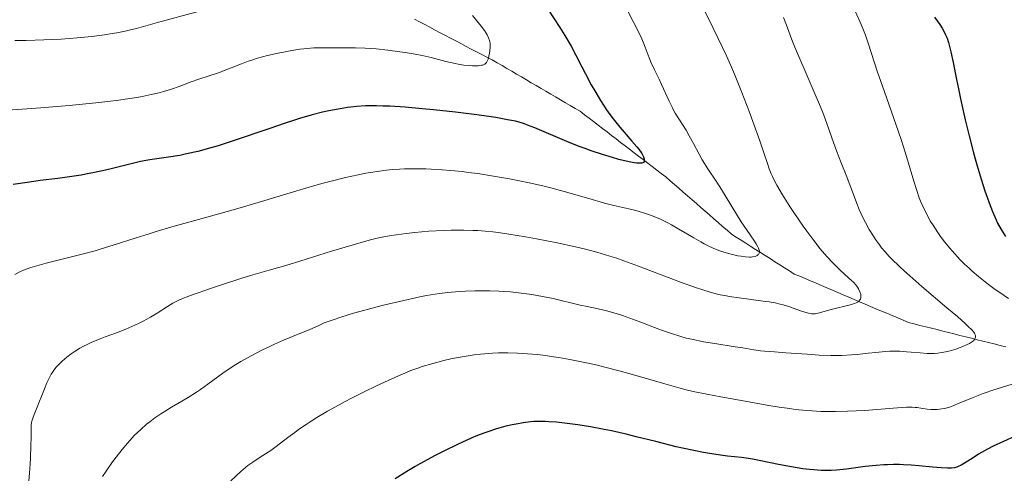
# Model space of a CAD drawing. Units: metres. Extents: x 654527 to 657977, y 4760249 to 4762639.
# Drawn here: x 655315 to 655481, y 4760596 to 4760673 of the extents above; entities that cross this region are included whole.
import ezdxf

# ---------------------------------------------------------------- set-up
doc = ezdxf.new("R2010")
doc.units = ezdxf.units.M
doc.header["$MEASUREMENT"] = 0
doc.linetypes.add('DGN Style 3', pattern=[2.435891, 1.739922, -0.695969])
for name, color, linetype, lineweight in [('Barranco lineal', 142, 'DGN Style 3', 13), ('Curva de nivel directora', 30, 'Continuous', 30), ('Curva de nivel intermedia', 30, 'Continuous', 0)]:
    doc.layers.add(name, color=color, linetype=linetype, lineweight=lineweight)

msp = doc.modelspace()

# ---------------------------------------------------------------- linework, layer by layer
at = {"layer": 'Barranco lineal', "color": 142, "linetype": 'DGN Style 3', "lineweight": 13}
for points in [[(655381.63, 4760672.78, 1016.78), (655382.5, 4760672.32, 1017.02), (655383.37, 4760671.86, 1017.28), (655384.24, 4760671.41, 1017.45), (655385.11, 4760670.95, 1017.64), (655385.98, 4760670.49, 1017.91), (655386.85, 4760670.03, 1018.05), (655387.72, 4760669.57, 1018.31)], [(655387.72, 4760669.57, 1018.31), (655388.59, 4760669.12, 1018.47), (655389.46, 4760668.66, 1018.67), (655390.33, 4760668.2, 1018.8), (655391.2, 4760667.74, 1018.89), (655392.07, 4760667.29, 1018.94), (655392.94, 4760666.83, 1019.23), (655393.81, 4760666.37, 1019.71), (655394.68, 4760665.91, 1020.24), (655395.55, 4760665.45, 1020.55), (655396.37, 4760664.97, 1020.69), (655397.19, 4760664.49, 1020.81), (655398.01, 4760664.01, 1020.92), (655398.83, 4760663.53, 1020.93), (655399.65, 4760663.05, 1020.74), (655400.47, 4760662.57, 1020.76), (655401.29, 4760662.09, 1020.86), (655402.11, 4760661.61, 1021.05), (655402.93, 4760661.13, 1021.17), (655403.75, 4760660.65, 1021.28), (655404.57, 4760660.16, 1021.34), (655405.39, 4760659.68, 1021.5), (655406.21, 4760659.2, 1021.62), (655407.03, 4760658.72, 1021.81), (655407.85, 4760658.24, 1021.97), (655408.67, 4760657.76, 1022.22), (655409.49, 4760657.28, 1022.45), (655410.25, 4760656.7, 1022.64), (655411.01, 4760656.12, 1022.76), (655411.77, 4760655.53, 1023), (655412.53, 4760654.95, 1023.15), (655413.29, 4760654.37, 1023.33), (655414.05, 4760653.79, 1023.52), (655414.81, 4760653.21, 1023.73), (655415.57, 4760652.62, 1023.89), (655416.33, 4760652.04, 1024.06), (655417.09, 4760651.46, 1024.15), (655417.84, 4760650.88, 1024.2), (655418.6, 4760650.29, 1024.41), (655419.36, 4760649.71, 1024.61), (655420.12, 4760649.13, 1024.76), (655420.88, 4760648.55, 1024.96), (655421.64, 4760647.97, 1025.23), (655422.4, 4760647.38, 1025.48), (655423.16, 4760646.8, 1025.72), (655423.92, 4760646.22, 1025.93), (655424.66, 4760645.58, 1026.17), (655425.39, 4760644.94, 1026.45), (655426.13, 4760644.3, 1026.62), (655426.87, 4760643.66, 1026.82), (655427.6, 4760643.01, 1027.02), (655428.34, 4760642.37, 1027.2), (655429.08, 4760641.73, 1027.36), (655429.82, 4760641.09, 1027.51), (655430.55, 4760640.45, 1027.71), (655431.29, 4760639.81, 1027.82), (655432.03, 4760639.17, 1027.94), (655432.77, 4760638.53, 1028.19), (655433.5, 4760637.89, 1028.4), (655434.24, 4760637.24, 1028.44), (655434.98, 4760636.6, 1028.65), (655435.79, 4760636.09, 1028.94), (655436.6, 4760635.57, 1029.1), (655437.42, 4760635.05, 1029.22), (655438.23, 4760634.53, 1029.47), (655439.05, 4760634.01, 1029.71), (655439.86, 4760633.5, 1029.92), (655440.67, 4760632.98, 1030.08), (655441.49, 4760632.46, 1030.33), (655442.3, 4760631.94, 1030.62), (655443.11, 4760631.43, 1030.78), (655443.93, 4760630.91, 1030.91), (655444.74, 4760630.39, 1031.03), (655445.56, 4760629.87, 1031.31), (655446.47, 4760629.48, 1031.56), (655447.39, 4760629.09, 1031.76), (655448.3, 4760628.7, 1032.14), (655449.22, 4760628.32, 1032.44), (655450.13, 4760627.93, 1032.77), (655451.05, 4760627.54, 1033.07), (655451.97, 4760627.15, 1033.2), (655452.88, 4760626.76, 1033.73), (655453.8, 4760626.37, 1034.08), (655454.71, 4760625.98, 1034.36), (655455.63, 4760625.59, 1034.68), (655456.55, 4760625.2, 1034.98), (655457.46, 4760624.81, 1035.25), (655458.38, 4760624.42, 1035.64), (655459.29, 4760624.03, 1035.98), (655460.21, 4760623.64, 1036.2), (655461.13, 4760623.26, 1036.36), (655462.04, 4760622.87, 1036.77), (655462.96, 4760622.48, 1037.07), (655463.87, 4760622.09, 1037.18), (655464.79, 4760621.7, 1037.44), (655465.75, 4760621.46, 1037.55), (655466.71, 4760621.22, 1037.62), (655467.67, 4760620.98, 1037.85), (655468.64, 4760620.74, 1038.08), (655469.6, 4760620.5, 1038.29), (655470.56, 4760620.26, 1038.49)], [(655470.56, 4760620.26, 1038.49), (655471.52, 4760620.02, 1038.77), (655472.48, 4760619.77, 1039.03), (655473.44, 4760619.53, 1039.28), (655474.41, 4760619.29, 1039.49), (655475.37, 4760619.05, 1039.72), (655476.33, 4760618.81, 1039.98), (655477.29, 4760618.57, 1040.23), (655478.25, 4760618.33, 1040.41), (655479.21, 4760618.09, 1040.64), (655480.18, 4760617.85, 1040.99), (655481.14, 4760617.61, 1041.28)]]:
    msp.add_polyline3d(points, dxfattribs=at)
at = {"layer": 'Curva de nivel directora', "color": 30, "linetype": 'Continuous', "lineweight": 30, "flags": 128}
for points, elevation in [([(655404.16, 4760674.31), (655406.07, 4760671.4), (655406.91, 4760670.05), (655407.98, 4760668.26), (655408.8, 4760666.74), (655409.79, 4760664.77), (655410.39, 4760663.6), (655411.39, 4760661.73), (655411.97, 4760660.7), (655412.93, 4760659.09), (655413.97, 4760657.5), (655414.51, 4760656.73), (655415.07, 4760655.99), (655416.18, 4760654.6), (655416.91, 4760653.76), (655418.23, 4760652.25), (655419.05, 4760651.3), (655419.38, 4760650.88), (655419.88, 4760650.16), (655420, 4760649.95), (655420.18, 4760649.58), (655420.29, 4760649.27), (655420.31, 4760649.09), (655420.31, 4760648.98), (655420.27, 4760648.81), (655420.16, 4760648.66), (655420.07, 4760648.6), (655419.91, 4760648.54), (655419.62, 4760648.51), (655419.43, 4760648.51)], 1025), ([(655469.16, 4760673.14), (655470.04, 4760671.89), (655470.45, 4760671.25), (655470.83, 4760670.55), (655471, 4760670.17), (655471.26, 4760669.56), (655471.49, 4760668.87), (655471.63, 4760668.38), (655471.91, 4760667.3)], 1050), ([(655471.91, 4760667.3), (655472.3, 4760665.47), (655472.86, 4760662.64), (655473.18, 4760661.06), (655473.53, 4760659.37), (655474.34, 4760655.82), (655474.99, 4760653.12), (655475.67, 4760650.5), (655476, 4760649.25), (655476.34, 4760648.06), (655476.99, 4760645.85), (655477.63, 4760643.85), (655478.06, 4760642.63), (655478.33, 4760641.86), (655478.89, 4760640.42), (655479.46, 4760639.09), (655479.78, 4760638.42), (655480.36, 4760637.37), (655481.1, 4760636.2)], 1050), ([(655419.43, 4760648.51), (655418.99, 4760648.54), (655418.63, 4760648.6), (655417.75, 4760648.77), (655416.02, 4760649.18), (655414.98, 4760649.47), (655413.26, 4760649.98), (655411.36, 4760650.62), (655410.36, 4760650.98), (655409.34, 4760651.36), (655407.27, 4760652.19), (655401.86, 4760654.47), (655400.67, 4760654.95), (655400.16, 4760655.14), (655399.26, 4760655.42), (655398.66, 4760655.58), (655397.26, 4760655.86), (655395.35, 4760656.2), (655394.17, 4760656.38), (655392.15, 4760656.68), (655388.54, 4760657.14), (655384.83, 4760657.54), (655382.91, 4760657.71), (655380.08, 4760657.94), (655377.46, 4760658.11), (655376.29, 4760658.16), (655375.23, 4760658.18), (655373.4, 4760658.17), (655371.86, 4760658.08), (655370.93, 4760657.98), (655370.34, 4760657.9), (655369.15, 4760657.71), (655367.24, 4760657.35), (655366.17, 4760657.11), (655364.39, 4760656.65), (655362.3, 4760656.05), (655361.13, 4760655.68), (655359.86, 4760655.27), (655357.1, 4760654.33), (655351.31, 4760652.34), (655348.61, 4760651.48), (655347.38, 4760651.11), (655345.17, 4760650.52), (655343.26, 4760650.08), (655342.15, 4760649.85), (655340.26, 4760649.53), (655337.09, 4760649.08), (655335.54, 4760648.8), (655333.73, 4760648.39), (655331.01, 4760647.72), (655329.61, 4760647.38), (655327.78, 4760646.96), (655326.89, 4760646.78), (655325.55, 4760646.53), (655323.58, 4760646.21), (655321.59, 4760645.96), (655318.61, 4760645.6), (655316.84, 4760645.36), (655314.11, 4760644.93)], 1025), ([(655452.67, 4760596.83), (655451.75, 4760596.78), (655451.19, 4760596.77), (655450.08, 4760596.8), (655448.83, 4760596.89), (655448.14, 4760596.95), (655447.01, 4760597.08), (655445.09, 4760597.38), (655442.91, 4760597.81), (655439.9, 4760598.43), (655438.5, 4760598.69), (655437.86, 4760598.8), (655436.65, 4760598.96), (655434.34, 4760599.21), (655433.13, 4760599.36), (655431.31, 4760599.63), (655430.3, 4760599.81), (655428.62, 4760600.14), (655426.73, 4760600.55), (655425.69, 4760600.79), (655422.26, 4760601.64), (655418.95, 4760602.47), (655417.27, 4760602.88), (655414.78, 4760603.44), (655413.57, 4760603.68), (655411.26, 4760604.11), (655409.12, 4760604.45), (655407.8, 4760604.63), (655405.51, 4760604.9), (655404.24, 4760605), (655403.67, 4760605.03), (655402.86, 4760605.05), (655401.72, 4760605.02), (655401.14, 4760604.97), (655399.93, 4760604.82), (655398.72, 4760604.61), (655398.06, 4760604.48), (655397, 4760604.23), (655395.85, 4760603.92), (655395.25, 4760603.74), (655393.98, 4760603.32), (655393.31, 4760603.08), (655392.26, 4760602.67), (655391.16, 4760602.21), (655388.88, 4760601.18), (655386.59, 4760600.06), (655385.13, 4760599.3), (655382.54, 4760597.9), (655381.73, 4760597.44), (655380.37, 4760596.63), (655378.4, 4760595.39)], 1050), ([(655482.75, 4760602.55), (655480.77, 4760601.69), (655479.03, 4760600.88), (655478.09, 4760600.4), (655477.54, 4760600.1), (655476.54, 4760599.51), (655475.49, 4760598.83), (655474.2, 4760598), (655473.62, 4760597.67), (655473.14, 4760597.44), (655472.89, 4760597.35), (655472.49, 4760597.25), (655472.03, 4760597.18), (655471.77, 4760597.17), (655471.34, 4760597.16), (655470.25, 4760597.21), (655468.83, 4760597.34), (655466.52, 4760597.57), (655465.25, 4760597.68), (655463.93, 4760597.75), (655463.26, 4760597.77), (655462.26, 4760597.78), (655461.26, 4760597.76), (655460.6, 4760597.73), (655459.31, 4760597.63), (655457.47, 4760597.43), (655454.36, 4760597.02), (655452.67, 4760596.83)], 1050)]:
    msp.add_lwpolyline(points, dxfattribs=dict(at, elevation=elevation))
at = {"layer": 'Curva de nivel intermedia', "color": 30, "linetype": 'Continuous', "lineweight": 0, "flags": 128}
for points, elevation in [([(655356.66, 4760677.45), (655356.01, 4760677.31), (655354.45, 4760676.88), (655352.09, 4760676.16), (655348.3, 4760674.98), (655346.3, 4760674.38), (655343.36, 4760673.56), (655339.84, 4760672.63), (655338.36, 4760672.22), (655334.84, 4760671.22), (655333.61, 4760670.92), (655332.92, 4760670.76), (655331.53, 4760670.49), (655330.74, 4760670.36), (655329.47, 4760670.16), (655327.32, 4760669.88), (655324.89, 4760669.64), (655323.58, 4760669.54), (655322.19, 4760669.44), (655319.28, 4760669.3), (655316.3, 4760669.21), (655314.36, 4760669.19)], 1015), ([(655430.21, 4760674.71), (655431.85, 4760671.39), (655432.75, 4760669.54), (655434.12, 4760666.6), (655434.8, 4760665.08), (655435.47, 4760663.53), (655436.74, 4760660.42), (655437.91, 4760657.42), (655438.6, 4760655.55), (655439.75, 4760652.31), (655440.37, 4760650.43), (655441.02, 4760648.46)], 1035), ([(655391.37, 4760673.42), (655392.42, 4760672.19), (655392.88, 4760671.62), (655393.42, 4760670.86), (655393.7, 4760670.41), (655393.86, 4760670.13), (655394.1, 4760669.64), (655394.26, 4760669.21), (655394.32, 4760669.01), (655394.37, 4760668.68), (655394.37, 4760668.09), (655394.31, 4760667.43), (655394.26, 4760667.07), (655394.15, 4760666.53), (655394.01, 4760666.03), (655393.92, 4760665.82), (655393.75, 4760665.51), (655393.65, 4760665.38), (655393.47, 4760665.23), (655393.36, 4760665.16), (655393.12, 4760665.06), (655392.9, 4760665.01), (655392.36, 4760664.94), (655391.41, 4760664.94), (655390.86, 4760664.96), (655389.94, 4760665.05), (655388.97, 4760665.2), (655388.47, 4760665.3), (655386.91, 4760665.67), (655384.43, 4760666.31), (655382.9, 4760666.65), (655381.73, 4760666.88), (655380.04, 4760667.16), (655379.16, 4760667.3), (655377.14, 4760667.57), (655375.17, 4760667.78), (655374.24, 4760667.86), (655373.36, 4760667.91), (655371.73, 4760667.97), (655370.28, 4760667.98), (655367.81, 4760667.96), (655366.74, 4760667.96), (655365.38, 4760667.96), (655364.69, 4760667.94), (655363.59, 4760667.87), (655362.99, 4760667.81), (655362.36, 4760667.73), (655361, 4760667.51), (655359.6, 4760667.24)], 1020), ([(655417.56, 4760674.13), (655418.43, 4760672.4), (655419.47, 4760670.4), (655419.91, 4760669.46), (655420.48, 4760668.08), (655421.14, 4760666.3), (655421.47, 4760665.45), (655422.01, 4760664.25), (655422.79, 4760662.66), (655423.19, 4760661.81), (655424.48, 4760658.97), (655424.98, 4760657.97), (655425.25, 4760657.47), (655425.53, 4760656.97), (655426.13, 4760655.98), (655427.33, 4760654.07), (655427.89, 4760653.15), (655428.6, 4760651.83), (655429.53, 4760650.05), (655430.06, 4760649.11), (655431.03, 4760647.58), (655432.52, 4760645.32), (655433.3, 4760644.12), (655436.63, 4760638.67), (655437.62, 4760637.17), (655438.72, 4760635.56), (655439.13, 4760634.94), (655439.43, 4760634.45), (655439.53, 4760634.24), (655439.66, 4760633.89), (655439.7, 4760633.7), (655439.7, 4760633.58), (655439.64, 4760633.37), (655439.53, 4760633.18)], 1030), ([(655443.72, 4760673.05), (655444.23, 4760671.77), (655445.28, 4760669.02), (655445.94, 4760667.38), (655447.2, 4760664.44), (655449.08, 4760660.12), (655449.95, 4760658.03), (655450.34, 4760657.05), (655451.03, 4760655.22), (655452.16, 4760652.02), (655452.67, 4760650.59), (655453.43, 4760648.61), (655454.38, 4760646.25), (655454.8, 4760645.18), (655455.34, 4760643.7), (655456.06, 4760641.77), (655456.48, 4760640.76), (655457.16, 4760639.29), (655457.55, 4760638.53), (655458.18, 4760637.38), (655458.87, 4760636.25), (655459.22, 4760635.7), (655459.88, 4760634.76), (655460.24, 4760634.3), (655460.84, 4760633.58), (655461.52, 4760632.83), (655461.9, 4760632.43), (655463.26, 4760631.11), (655464.08, 4760630.36), (655464.99, 4760629.54), (655467.04, 4760627.77), (655471.25, 4760624.19), (655473, 4760622.69), (655474.3, 4760621.56), (655474.78, 4760621.11), (655475.47, 4760620.42), (655475.76, 4760620.08), (655475.89, 4760619.88), (655475.95, 4760619.76), (655476.03, 4760619.54), (655476.05, 4760619.23), (655476.01, 4760619.08), (655475.89, 4760618.85), (655475.7, 4760618.63), (655475.56, 4760618.51), (655475.23, 4760618.28), (655475.02, 4760618.17), (655474.67, 4760617.98), (655473.9, 4760617.64), (655473.45, 4760617.47), (655472.73, 4760617.22), (655471.55, 4760616.89), (655470.73, 4760616.71), (655470.32, 4760616.64), (655469.7, 4760616.56), (655469.09, 4760616.51), (655468.69, 4760616.5), (655467.9, 4760616.51), (655466.74, 4760616.58), (655465.22, 4760616.72), (655464.46, 4760616.79), (655463.34, 4760616.85), (655462.77, 4760616.86), (655461.63, 4760616.85), (655460.85, 4760616.81), (655459.26, 4760616.68), (655458, 4760616.54), (655456.19, 4760616.33), (655455.19, 4760616.24), (655453.56, 4760616.15), (655452.66, 4760616.13), (655451.72, 4760616.14), (655449.73, 4760616.22), (655447.71, 4760616.35), (655444.14, 4760616.62)], 1040), ([(655455.83, 4760674), (655456.79, 4760671.87), (655457.19, 4760670.92), (655457.54, 4760670.08), (655458.07, 4760668.6), (655459.53, 4760664.01), (655460.74, 4760660.52), (655462.66, 4760655.12), (655463.54, 4760652.51), (655463.93, 4760651.31), (655464.61, 4760649.12), (655465.68, 4760645.48), (655466.16, 4760643.96), (655466.59, 4760642.72), (655466.82, 4760642.13), (655467.18, 4760641.27), (655467.78, 4760640.01), (655468.5, 4760638.73), (655468.9, 4760638.07), (655469.72, 4760636.84), (655470.17, 4760636.21), (655470.9, 4760635.23), (655471.7, 4760634.25), (655472.13, 4760633.75), (655473.02, 4760632.76), (655473.49, 4760632.27), (655474.22, 4760631.54), (655474.98, 4760630.83), (655475.5, 4760630.36), (655476.58, 4760629.44), (655478.25, 4760628.12), (655479.38, 4760627.28), (655480.13, 4760626.75), (655481.6, 4760625.73)], 1045), ([(655359.6, 4760667.24), (655358.67, 4760667.05), (655356.91, 4760666.64), (655355.23, 4760666.19), (655354.25, 4760665.9), (655353.65, 4760665.7), (655352.5, 4760665.28), (655351.25, 4760664.78), (655349.63, 4760664.12), (655348.84, 4760663.82), (655345.32, 4760662.69), (655344.06, 4760662.21), (655342.03, 4760661.44), (655340.76, 4760661.01), (655339.41, 4760660.6), (655338.64, 4760660.4), (655337.32, 4760660.08), (655335.78, 4760659.76), (655334.91, 4760659.61), (655332.95, 4760659.29), (655331.85, 4760659.13), (655330.03, 4760658.9), (655328.01, 4760658.67), (655323.52, 4760658.24), (655318.75, 4760657.85), (655315.6, 4760657.62), (655309.88, 4760657.25)], 1020), ([(655441.02, 4760648.46), (655441.34, 4760647.59), (655441.69, 4760646.72), (655441.89, 4760646.28), (655442.23, 4760645.58), (655442.63, 4760644.83), (655443.57, 4760643.18), (655444.67, 4760641.43), (655445.45, 4760640.24), (655447.06, 4760637.91), (655447.65, 4760637.08), (655448.82, 4760635.53), (655449.93, 4760634.13), (655450.65, 4760633.28), (655451.1, 4760632.76), (655451.97, 4760631.81), (655452.43, 4760631.34), (655453.28, 4760630.52), (655454.7, 4760629.25), (655455.26, 4760628.74), (655455.5, 4760628.5), (655455.89, 4760628.05), (655456.2, 4760627.63), (655456.36, 4760627.37), (655456.6, 4760626.88), (655456.73, 4760626.42), (655456.76, 4760626.21), (655456.75, 4760625.92), (655456.67, 4760625.65), (655456.6, 4760625.53), (655456.41, 4760625.31), (655456.28, 4760625.21), (655455.94, 4760625.03), (655455.67, 4760624.91), (655454.96, 4760624.69), (655451.77, 4760623.92), (655449.58, 4760623.25), (655449.09, 4760623.16), (655448.84, 4760623.15), (655448.44, 4760623.17), (655447.97, 4760623.25), (655447.71, 4760623.32), (655446.79, 4760623.61), (655445.38, 4760624.12), (655444.65, 4760624.38), (655443.69, 4760624.68), (655443.18, 4760624.81), (655442.33, 4760625), (655441.32, 4760625.18), (655440.73, 4760625.26), (655436.26, 4760625.83), (655434.64, 4760626.08), (655433.85, 4760626.23), (655433.08, 4760626.39), (655431.56, 4760626.77), (655430.01, 4760627.24), (655428.91, 4760627.61), (655426.42, 4760628.52), (655419.32, 4760631.21), (655416.86, 4760632.1), (655415.67, 4760632.51), (655414.52, 4760632.88), (655412.34, 4760633.54), (655410.19, 4760634.12), (655408.74, 4760634.47), (655405.63, 4760635.14), (655402.15, 4760635.82), (655400.31, 4760636.15), (655397.53, 4760636.59), (655395.71, 4760636.84), (655394.82, 4760636.95), (655393.52, 4760637.08), (655392.27, 4760637.17), (655391.46, 4760637.22), (655389.93, 4760637.27), (655387.79, 4760637.26), (655386.47, 4760637.22), (655384.06, 4760637.07), (655381.68, 4760636.86), (655380.26, 4760636.7), (655379.37, 4760636.59), (655377.73, 4760636.35), (655376.18, 4760636.07), (655375.37, 4760635.9), (655373.98, 4760635.56), (655371.29, 4760634.8), (655367.67, 4760633.7), (655362.36, 4760632.05), (655359.99, 4760631.33), (655357.17, 4760630.5), (655354.06, 4760629.61), (655352.4, 4760629.11), (655349.5, 4760628.17), (655347.47, 4760627.48), (655343.92, 4760626.23), (655342.21, 4760625.57), (655341.41, 4760625.2), (655340.95, 4760624.96), (655340.05, 4760624.4), (655338.3, 4760623.26), (655337.21, 4760622.59)], 1035), ([(655439.53, 4760633.18), (655439.44, 4760633.09), (655439.28, 4760632.97), (655438.96, 4760632.83), (655438.53, 4760632.74), (655438.28, 4760632.72), (655437.99, 4760632.71), (655437.34, 4760632.75), (655436.6, 4760632.85), (655436.06, 4760632.95), (655434.91, 4760633.22), (655433.68, 4760633.57), (655433.04, 4760633.78), (655432.03, 4760634.18), (655430.96, 4760634.66), (655430.4, 4760634.94), (655429.83, 4760635.26), (655428.64, 4760635.95), (655426.15, 4760637.44), (655424.9, 4760638.16), (655424.27, 4760638.48), (655423.04, 4760639.08), (655421.82, 4760639.59), (655421.02, 4760639.89), (655420.49, 4760640.07), (655419.46, 4760640.4), (655418.88, 4760640.55), (655417.72, 4760640.83), (655415.16, 4760641.42), (655413.64, 4760641.8), (655410.96, 4760642.57), (655406.82, 4760643.77), (655404.6, 4760644.36), (655403.48, 4760644.64), (655401.24, 4760645.16), (655399.04, 4760645.62), (655397.62, 4760645.9), (655394.94, 4760646.37), (655392.28, 4760646.78), (655390.67, 4760646.99), (655389.66, 4760647.11), (655387.7, 4760647.3), (655386.27, 4760647.41), (655384.42, 4760647.52), (655383.52, 4760647.56), (655381.58, 4760647.6), (655379.95, 4760647.58), (655379.13, 4760647.55), (655377.86, 4760647.45), (655376.47, 4760647.3), (655375.72, 4760647.2), (655374.25, 4760646.97), (655373.45, 4760646.83), (655372.16, 4760646.59), (655370.02, 4760646.12), (655367.59, 4760645.52), (655366.26, 4760645.17), (655364.86, 4760644.78), (655361.86, 4760643.9), (655355.31, 4760641.92), (655351.93, 4760640.91), (655346.93, 4760639.49), (655340.81, 4760637.79), (655338.16, 4760637.02), (655336.97, 4760636.66), (655334.8, 4760635.97), (655330.91, 4760634.7), (655328.93, 4760634.1), (655327.88, 4760633.8), (655325.7, 4760633.23), (655321.46, 4760632.16), (655319.62, 4760631.7), (655317.68, 4760631.16), (655316.88, 4760630.9), (655315.81, 4760630.49), (655315.32, 4760630.27), (655314.35, 4760629.78)], 1030), ([(655444.14, 4760616.62), (655442.25, 4760616.75), (655440.55, 4760616.85), (655439.85, 4760616.91), (655438.77, 4760617.08), (655436.89, 4760617.41), (655435.6, 4760617.62), (655432.2, 4760618.14), (655430.26, 4760618.47), (655428.31, 4760618.87), (655427.36, 4760619.09), (655426.45, 4760619.34), (655424.7, 4760619.88), (655423.06, 4760620.47), (655419.99, 4760621.66), (655418.51, 4760622.21), (655416.64, 4760622.86), (655415.77, 4760623.14), (655414.02, 4760623.66), (655412.56, 4760624.02), (655410.67, 4760624.4), (655409.54, 4760624.65), (655404.96, 4760625.73), (655403.19, 4760626.1), (655402.29, 4760626.26), (655401.39, 4760626.41), (655399.59, 4760626.66), (655397.8, 4760626.85), (655396.62, 4760626.94), (655395.84, 4760626.98), (655394.3, 4760627.04), (655393.45, 4760627.06), (655391.79, 4760627.05), (655390.2, 4760627), (655389.17, 4760626.94), (655387.22, 4760626.77), (655385.82, 4760626.6), (655385.12, 4760626.49), (655383.63, 4760626.23), (655382.52, 4760626.01), (655379.85, 4760625.43), (655376.44, 4760624.62), (655374.5, 4760624.12), (655372.45, 4760623.56), (655371.39, 4760623.25), (655369.21, 4760622.59), (655368.11, 4760622.23), (655366.44, 4760621.65), (655365.51, 4760621.2), (655363.89, 4760620.47), (655362.92, 4760620.07), (655361.09, 4760619.34), (655359.6, 4760618.73), (655358.1, 4760618.06), (655357.3, 4760617.68), (655356.05, 4760617.08), (655354.17, 4760616.11), (655352.38, 4760615.11), (655351.54, 4760614.61), (655350.77, 4760614.11), (655349.37, 4760613.15), (655346.88, 4760611.3), (655345.61, 4760610.4), (655344.94, 4760609.96), (655343.54, 4760609.08), (655340.75, 4760607.42), (655339.5, 4760606.66), (655338.94, 4760606.31), (655337.94, 4760605.64), (655337.07, 4760605), (655336.54, 4760604.57), (655335.55, 4760603.7), (655334.48, 4760602.65), (655333.78, 4760601.9), (655333.32, 4760601.38), (655332.42, 4760600.3), (655331.44, 4760599.05), (655330.83, 4760598.22), (655329.72, 4760596.66), (655329.11, 4760595.75)], 1040), ([(655337.21, 4760622.59), (655335.96, 4760621.91), (655335.27, 4760621.57), (655334.55, 4760621.23), (655333.03, 4760620.59), (655331.49, 4760619.99), (655329.56, 4760619.27), (655328.72, 4760618.95), (655327.21, 4760618.33), (655326.45, 4760617.97), (655326.02, 4760617.76), (655325.3, 4760617.36), (655324.35, 4760616.77), (655323.88, 4760616.44), (655323.12, 4760615.86), (655322.35, 4760615.21), (655321.94, 4760614.82), (655321.34, 4760614.16), (655320.95, 4760613.67), (655320.76, 4760613.4), (655320.49, 4760612.98), (655320.24, 4760612.54), (655319.77, 4760611.57), (655319.35, 4760610.55), (655318.81, 4760609.14), (655318.54, 4760608.45), (655318.13, 4760607.44), (655317.62, 4760606.19), (655317.41, 4760605.62), (655317.24, 4760605.09), (655317.18, 4760604.84), (655317.12, 4760604.49), (655317.11, 4760602.31), (655317.09, 4760601.03), (655317.02, 4760598.84), (655316.97, 4760597.91), (655316.86, 4760596.33), (655316.74, 4760595.06)], 1035), ([(655475.67, 4760609.08), (655473.05, 4760607.98), (655472, 4760607.57), (655471.52, 4760607.41), (655470.84, 4760607.23), (655470.41, 4760607.14), (655469.62, 4760607.04), (655469.25, 4760607.03), (655468.56, 4760607.04), (655467.93, 4760607.1), (655466.86, 4760607.28), (655466.23, 4760607.37), (655465.91, 4760607.4), (655465.4, 4760607.43), (655464.42, 4760607.42), (655462.2, 4760607.28), (655457.42, 4760606.91), (655454.52, 4760606.76), (655452.51, 4760606.71), (655451.51, 4760606.71), (655450.01, 4760606.74), (655448.55, 4760606.81), (655447.59, 4760606.89), (655445.72, 4760607.08), (655444.81, 4760607.2), (655443.02, 4760607.46), (655441.28, 4760607.75), (655437.93, 4760608.35), (655433.17, 4760609.18), (655430.84, 4760609.62), (655428.51, 4760610.11), (655427.34, 4760610.39), (655426.15, 4760610.69), (655423.74, 4760611.36), (655418.7, 4760612.84), (655416.06, 4760613.58), (655413.65, 4760614.21), (655412.42, 4760614.51), (655410.56, 4760614.93), (655407.78, 4760615.49), (655405.94, 4760615.81), (655405.03, 4760615.95), (655403.68, 4760616.14), (655402.36, 4760616.29), (655401.5, 4760616.38), (655399.8, 4760616.5), (655398.97, 4760616.55), (655397.35, 4760616.59), (655395.77, 4760616.58), (655394.75, 4760616.54), (655394.08, 4760616.5), (655392.77, 4760616.39), (655391.7, 4760616.27), (655391, 4760616.17), (655389.65, 4760615.95), (655387.76, 4760615.57), (655386.6, 4760615.29), (655384.58, 4760614.76), (655382.93, 4760614.27), (655382.17, 4760614.02), (655381.01, 4760613.6), (655380.38, 4760613.35), (655378.96, 4760612.74), (655376.59, 4760611.67), (655375.25, 4760611.05), (655373.15, 4760610.03), (655371.01, 4760608.95), (655369.96, 4760608.4), (655368.94, 4760607.84), (655367, 4760606.75), (655365.21, 4760605.68), (655364.1, 4760604.98), (655363.41, 4760604.53), (655362.14, 4760603.66), (655361.49, 4760603.2), (655360.31, 4760602.33), (655358.33, 4760600.81), (655357.44, 4760600.16), (655356.12, 4760599.3), (655354.98, 4760598.58), (655354.42, 4760598.21), (655353.61, 4760597.62), (655353.21, 4760597.3), (655352.42, 4760596.6), (655350.75, 4760595.03)], 1045), ([(655482.23, 4760611.3), (655480.4, 4760610.77), (655479.29, 4760610.41), (655477.33, 4760609.72), (655475.67, 4760609.08)], 1045)]:
    msp.add_lwpolyline(points, dxfattribs=dict(at, elevation=elevation))

doc.saveas('drawing.dxf')
